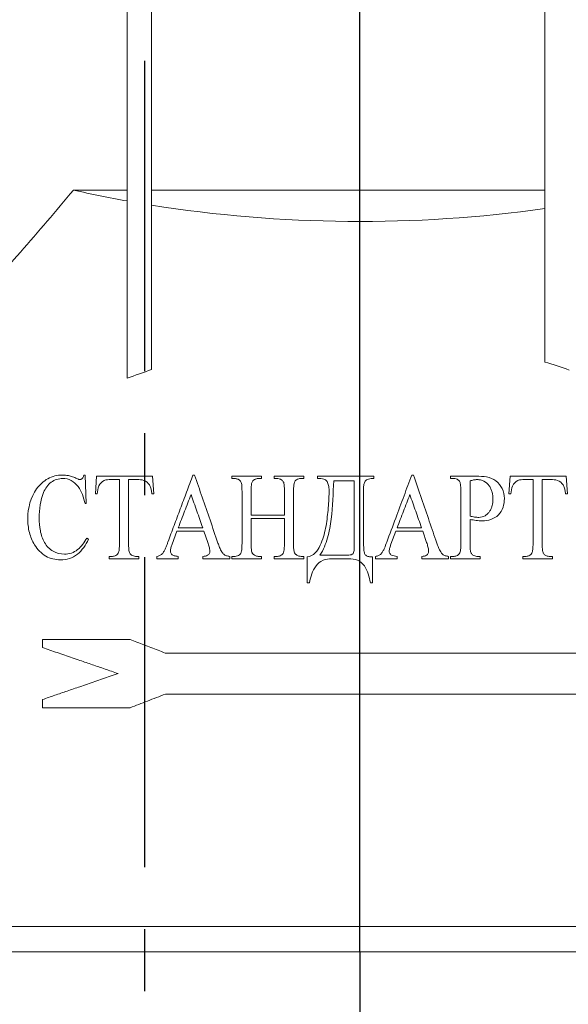
# Paper-space layout 'Лист2' of a CAD drawing. Units: millimetres. Extents: x 80 to 5376, y -31 to 3696.
# Drawn here: x 1831 to 1943, y 2101 to 2302 of the extents above; entities that cross this region are included whole.
import ezdxf

# ---------------------------------------------------------------- set-up
doc = ezdxf.new("R2010")
doc.units = ezdxf.units.MM
doc.linetypes.add('CENTER', pattern=[10.16, 6.35, -1.27, 1.27, -1.27])
doc.layers.add('FORMAT', color=7, linetype='Continuous')
doc.styles.add('SLDTEXTSTYLE1', font='TXT', dxfattribs={"width": 0.7})
doc.dimstyles.new('SLDDIMSTYLE0', dxfattribs={"dimtxt": 35, "dimasz": 35, "dimexe": 0, "dimexo": 0.0625, "dimgap": 8.75, "dimtad": 2, "dimlfac": 0.5, "dimrnd": 1e-09, "dimzin": 12, "dimdsep": 46, "dimtxsty": 'SLDTEXTSTYLE1', "dimsah": 1, "dimcen": 0.09, "dimadec": 0, "dimazin": 3, "dimtfac": 1, "dimtdec": 3, "dimtofl": 0, "dimtmove": 0, "dimatfit": 3, "dimfxl": 0, "dimfrac": 2, "dimtolj": 1, "dimtzin": 12, "dimarcsym": 0})

# ---------------------------------------------------------------- blocks, each defined once
blk = doc.blocks.new('_D_13')
at = {"layer": 'FORMAT', "ltscale": 10}
for p, q in [((2355.41, 2159.49), (2355.41, 2019.99)), ((1900.41, 2111.49), (1900.41, 2019.99)), ((1900.41, 2029.99), (2355.41, 2029.99))]:
    blk.add_line(p, q, dxfattribs=at)
for points in [[(1900.41, 2029.99), (1935.41, 2024.61), (1935.41, 2035.38)], [(2355.41, 2029.99), (2320.41, 2035.38), (2320.41, 2024.61)]]:
    blk.add_solid(points, dxfattribs=at)
at = {"layer": 'FORMAT', "ltscale": 10, "insert": (2012.05, 2075.11, 0.2), "char_height": 35, "attachment_point": 1, "style": 'SLDTEXTSTYLE1'}
blk.add_mtext('227,50', dxfattribs=at)
blk = doc.blocks.new('_D_17')
at = {"layer": 'FORMAT', "ltscale": 10}
for p, q in [((2355.41, 2159.49), (2355.41, 1961.67)), ((307.41, 2151.49), (307.41, 1961.67)), ((2355.41, 1971.67), (307.41, 1971.67))]:
    blk.add_line(p, q, dxfattribs=at)
for points in [[(307.41, 1971.67), (342.41, 1966.28), (342.41, 1977.05)], [(2355.41, 1971.67), (2320.41, 1977.05), (2320.41, 1966.28)]]:
    blk.add_solid(points, dxfattribs=at)
at = {"layer": 'FORMAT', "ltscale": 10, "insert": (1254.53, 2016.78, 0.2), "char_height": 35, "attachment_point": 1, "style": 'SLDTEXTSTYLE1'}
blk.add_mtext('1024', dxfattribs=at)

psp = doc.layouts.new('Лист2')

# ---------------------------------------------------------------- linework, layer by layer
at = {"color": 7, "linetype": 'CENTER', "lineweight": 30, "ltscale": 10}
psp.add_line((1856.275, 2802.027), (1856.275, 1851.801), dxfattribs=at)
at = {"color": 7, "linetype": 'Continuous', "lineweight": 15, "ltscale": 10}
for p, q in [((1852.762, 2229.049), (1852.762, 2314.82)), ((1857.762, 2230.831), (1857.762, 2314.82)), ((1938.308, 2232.378), (1938.308, 2314.82)), ((1841.764, 2267.592), (1852.762, 2267.592)), ((1857.762, 2267.592), (1938.308, 2267.592)), ((1844.119, 2209.247), (1843.884, 2209.247)), ((1844.353, 2203.379), (1844.119, 2209.247)), ((1846.466, 2209.012), (1846.231, 2205.422)), ((1857.967, 2209.012), (1846.466, 2209.012)), ((1849.444, 2208.308), (1851.16, 2208.308)), ((1851.16, 2208.308), (1851.16, 2195.164)), ((1853.038, 2208.308), (1855.114, 2208.308)), ((1853.038, 2208.308), (1853.038, 2195.164)), ((1858.202, 2205.422), (1857.967, 2209.012)), ((1866.564, 2209.247), (1866.23, 2209.247)), ((1874.163, 2209.012), (1874.163, 2208.543)), ((1880.266, 2209.012), (1874.163, 2209.012)), ((1874.163, 2208.543), (1874.687, 2208.543)), ((1879.734, 2208.543), (1880.266, 2208.543)), ((1880.266, 2209.012), (1880.266, 2208.543)), ((1882.848, 2209.012), (1882.848, 2208.543)), ((1888.951, 2209.012), (1882.848, 2209.012)), ((1882.848, 2208.543), (1883.372, 2208.543)), ((1888.426, 2208.543), (1888.951, 2208.543)), ((1888.951, 2209.012), (1888.951, 2208.543)), ((1891.767, 2209.012), (1891.767, 2208.543)), ((1903.269, 2209.012), (1891.767, 2209.012)), ((1899.278, 2208.074), (1895.053, 2208.074)), ((1899.278, 2208.074), (1899.278, 2195.039)), ((1903.269, 2209.012), (1903.269, 2208.543)), ((1911.396, 2209.247), (1911.062, 2209.247)), ((1918.995, 2209.012), (1918.995, 2208.543)), ((1924.302, 2209.012), (1918.995, 2209.012)), ((1918.995, 2208.543), (1919.549, 2208.543)), ((1922.985, 2208.063), (1922.985, 2200.819)), ((1931.201, 2209.012), (1930.966, 2205.422)), ((1942.702, 2209.012), (1931.201, 2209.012)), ((1934.179, 2208.308), (1935.895, 2208.308)), ((1935.895, 2208.308), (1935.895, 2195.164)), ((1937.773, 2208.308), (1939.849, 2208.308)), ((1937.773, 2208.308), (1937.773, 2195.164)), ((1942.937, 2205.422), (1942.702, 2209.012)), ((1876.276, 2205.961), (1876.276, 2195.164)), ((1878.153, 2205.961), (1878.153, 2201.032)), ((1884.96, 2205.961), (1884.96, 2201.032)), ((1886.838, 2205.961), (1886.838, 2195.164)), ((1901.156, 2205.91), (1901.156, 2196.492)), ((1921.107, 2205.961), (1921.107, 2195.164)), ((1846.231, 2205.422), (1846.623, 2205.422)), ((1857.809, 2205.422), (1858.202, 2205.422)), ((1930.966, 2205.422), (1931.358, 2205.422)), ((1942.544, 2205.422), (1942.937, 2205.422)), ((1844.119, 2203.379), (1844.353, 2203.379)), ((1884.96, 2201.032), (1878.153, 2201.032)), ((1878.153, 2200.328), (1884.96, 2200.328)), ((1878.153, 2200.328), (1878.153, 2195.164)), ((1884.96, 2200.328), (1884.96, 2195.164)), ((1922.985, 2200.163), (1922.985, 2195.164)), ((1861.957, 2195.083), (1862.955, 2197.746)), ((1862.955, 2197.746), (1868.471, 2197.746)), ((1863.219, 2198.45), (1868.229, 2198.45)), ((1868.471, 2197.746), (1869.271, 2195.413)), ((1906.789, 2195.083), (1907.787, 2197.746)), ((1907.787, 2197.746), (1913.303, 2197.746)), ((1908.051, 2198.45), (1913.061, 2198.45)), ((1913.303, 2197.746), (1914.102, 2195.413)), ((1844.823, 2196.103), (1844.504, 2196.337)), ((1849.048, 2192.582), (1849.048, 2192.112)), ((1849.576, 2192.582), (1849.048, 2192.582)), ((1849.048, 2192.112), (1855.151, 2192.112)), ((1855.151, 2192.582), (1854.63, 2192.582)), ((1855.151, 2192.582), (1855.151, 2192.112)), ((1858.796, 2192.582), (1858.796, 2192.112)), ((1858.796, 2192.112), (1863.226, 2192.112)), ((1863.226, 2192.582), (1863.226, 2192.112)), ((1868.258, 2192.582), (1868.258, 2192.112)), ((1868.258, 2192.112), (1873.749, 2192.112)), ((1873.749, 2192.582), (1873.749, 2192.112)), ((1874.163, 2192.582), (1874.163, 2192.112)), ((1874.687, 2192.582), (1874.163, 2192.582)), ((1874.163, 2192.112), (1880.266, 2192.112)), ((1880.266, 2192.582), (1879.734, 2192.582)), ((1880.266, 2192.582), (1880.266, 2192.112)), ((1882.848, 2192.582), (1882.848, 2192.112)), ((1883.372, 2192.582), (1882.848, 2192.582)), ((1882.848, 2192.112), (1888.951, 2192.112)), ((1888.951, 2192.582), (1888.426, 2192.582)), ((1888.951, 2192.582), (1888.951, 2192.112)), ((1889.655, 2192.465), (1889.655, 2187.183)), ((1892.237, 2192.817), (1897.368, 2192.817)), ((1894.687, 2192.112), (1898.112, 2192.112)), ((1903.034, 2192.465), (1903.034, 2187.183)), ((1903.628, 2192.582), (1903.628, 2192.112)), ((1903.628, 2192.112), (1908.058, 2192.112)), ((1908.058, 2192.582), (1908.058, 2192.112)), ((1913.09, 2192.582), (1913.09, 2192.112)), ((1913.09, 2192.112), (1918.581, 2192.112)), ((1918.581, 2192.582), (1918.581, 2192.112)), ((1918.995, 2192.582), (1918.995, 2192.112)), ((1919.549, 2192.582), (1918.995, 2192.582)), ((1918.995, 2192.112), (1925.098, 2192.112)), ((1925.098, 2192.582), (1924.533, 2192.582)), ((1925.098, 2192.582), (1925.098, 2192.112)), ((1933.782, 2192.582), (1933.782, 2192.112)), ((1934.311, 2192.582), (1933.782, 2192.582)), ((1933.782, 2192.112), (1939.885, 2192.112)), ((1939.885, 2192.582), (1939.364, 2192.582)), ((1939.885, 2192.582), (1939.885, 2192.112)), ((1889.655, 2187.183), (1890.124, 2187.183)), ((1902.564, 2187.183), (1903.034, 2187.183)), ((1853.36, 2175.545), (1835.412, 2175.545)), ((1835.412, 2175.545), (1835.412, 2173.909)), ((1955.032, 2172.792), (1860.556, 2172.792)), ((1835.412, 2163.276), (1835.412, 2161.592)), ((1860.597, 2164.392), (1955.032, 2164.392)), ((1835.412, 2161.592), (1853.36, 2161.592)), ((1770.562, 2116.789), (2030.262, 2116.789)), ((2033.614, 2111.592), (1767.21, 2111.592))]:
    psp.add_line(p, q, dxfattribs=at)
at = {"color": 7, "linetype": 'Continuous', "lineweight": 15, "ltscale": 100}
for start_param, end_param in [(4.3370908, 4.4099886), (4.4425643, 4.951515)]:
    psp.add_ellipse((1900.412, 2353.539), major_axis=(160, 0), ratio=0.5773503, start_param=start_param, end_param=end_param, dxfattribs=at)
at = {"color": 7, "linetype": 'Continuous', "lineweight": 15, "ltscale": 10}
for points, knots in [([(1841.764, 2267.592), (1838.15, 2263.326), (1830.923, 2254.793), (1819.855, 2242.59), (1808.886, 2230.712), (1798.65, 2219.851), (1789.281, 2210.005), (1780.795, 2201.159), (1774.799, 2194.936), (1771.853, 2191.893), (1771.412, 2191.438)], [0, 0, 0, 0, 0.1467589, 0.2935247, 0.4431228, 0.5927044, 0.7198199, 0.8469197, 0.9770839, 1, 1, 1, 1]), ([(1839.442, 2209.247), (1838.417, 2209.225), (1837.414, 2208.995), (1835.611, 2207.994), (1834.833, 2207.301), (1832.946, 2204.703), (1832.412, 2202.507), (1832.382, 2200.306)], [0, 0, 0, 0, 0.25, 0.25, 0.5, 0.5, 1, 1, 1, 1]), ([(1834.73, 2200.416), (1834.748, 2202.224), (1834.913, 2204.068), (1835.983, 2206.51), (1836.498, 2207.274), (1837.88, 2208.276), (1838.706, 2208.517), (1839.549, 2208.543)], [0, 0, 0, 0, 0.5, 0.5, 0.75, 0.75, 1, 1, 1, 1]), ([(1842.41, 2208.528), (1842.137, 2208.654), (1841.864, 2208.779), (1841.583, 2208.878), (1841.305, 2208.975), (1841.022, 2209.052), (1840.736, 2209.113), (1840.311, 2209.204), (1839.875, 2209.233), (1839.442, 2209.247)], [0, 0, 0, 0, 0.2888576, 0.2888576, 0.2888576, 0.5736594, 0.5736594, 0.5736594, 1, 1, 1, 1]), ([(1839.549, 2208.543), (1840.155, 2208.529), (1840.76, 2208.412), (1841.84, 2207.836), (1842.319, 2207.411), (1843.437, 2205.891), (1843.819, 2204.631), (1844.119, 2203.379)], [0, 0, 0, 0, 0.25, 0.25, 0.5, 0.5, 1, 1, 1, 1]), ([(1843.026, 2208.308), (1842.97, 2208.314), (1842.915, 2208.321), (1842.861, 2208.336), (1842.808, 2208.352), (1842.757, 2208.371), (1842.706, 2208.392), (1842.605, 2208.432), (1842.507, 2208.48), (1842.41, 2208.528)], [0, 0, 0, 0, 0.2558513, 0.2558513, 0.2558513, 0.5059293, 0.5059293, 0.5059293, 1, 1, 1, 1]), ([(1843.506, 2208.499), (1843.457, 2208.461), (1843.409, 2208.423), (1843.356, 2208.392), (1843.306, 2208.363), (1843.25, 2208.342), (1843.194, 2208.33), (1843.139, 2208.319), (1843.082, 2208.314), (1843.026, 2208.308)], [0, 0, 0, 0, 0.3446359, 0.3446359, 0.3446359, 0.6755143, 0.6755143, 0.6755143, 1, 1, 1, 1]), ([(1843.884, 2209.247), (1843.854, 2209.133), (1843.822, 2209.018), (1843.775, 2208.91), (1843.743, 2208.837), (1843.707, 2208.766), (1843.664, 2208.7), (1843.618, 2208.628), (1843.562, 2208.563), (1843.506, 2208.499)], [0, 0, 0, 0, 0.4146259, 0.4146259, 0.4146259, 0.6947468, 0.6947468, 0.6947468, 1, 1, 1, 1]), ([(1848.025, 2208.132), (1847.557, 2207.902), (1847.193, 2207.492), (1846.742, 2206.513), (1846.667, 2205.966), (1846.624, 2205.422)], [0, 0, 0, 0, 0.5, 0.5, 1, 1, 1, 1]), ([(1849.444, 2208.308), (1849.207, 2208.306), (1848.969, 2208.302), (1848.733, 2208.28), (1848.614, 2208.268), (1848.494, 2208.255), (1848.376, 2208.233), (1848.257, 2208.21), (1848.14, 2208.172), (1848.025, 2208.132)], [0, 0, 0, 0, 0.4951046, 0.4951046, 0.4951046, 0.7454017, 0.7454017, 0.7454017, 1, 1, 1, 1]), ([(1857.483, 2206.907), (1857.257, 2207.354), (1856.948, 2207.765), (1856.097, 2208.242), (1855.599, 2208.294), (1855.114, 2208.308)], [0, 0, 0, 0, 0.5, 0.5, 1, 1, 1, 1]), ([(1866.23, 2209.247), (1865.794, 2208.081), (1864.926, 2205.762), (1863.634, 2202.309), (1862.359, 2198.902), (1861.515, 2196.647), (1861.096, 2195.527)], [0, 0, 0, 0, 0.2550005, 0.50666726, 0.75500039, 1, 1, 1, 1]), ([(1871.346, 2195.318), (1870.805, 2196.895), (1869.732, 2200.02), (1868.138, 2204.663), (1867.085, 2207.729), (1866.564, 2209.247)], [0, 0, 0, 0, 0.3395676, 0.6729009, 1, 1, 1, 1]), ([(1875.689, 2208.239), (1875.613, 2208.283), (1875.537, 2208.328), (1875.457, 2208.366), (1875.378, 2208.404), (1875.295, 2208.435), (1875.211, 2208.462), (1875.128, 2208.488), (1875.042, 2208.51), (1874.956, 2208.523), (1874.867, 2208.536), (1874.777, 2208.54), (1874.687, 2208.543)], [0, 0, 0, 0, 0.248348, 0.248348, 0.248348, 0.4976692, 0.4976692, 0.4976692, 0.7459468, 0.7459468, 0.7459468, 1, 1, 1, 1]), ([(1876.132, 2207.696), (1876.094, 2207.8), (1876.04, 2207.901), (1875.97, 2207.987), (1875.93, 2208.035), (1875.888, 2208.081), (1875.841, 2208.123), (1875.793, 2208.165), (1875.741, 2208.202), (1875.689, 2208.239)], [0, 0, 0, 0, 0.4711691, 0.4711691, 0.4711691, 0.7325269, 0.7325269, 0.7325269, 1, 1, 1, 1]), ([(1876.276, 2205.961), (1876.274, 2206.107), (1876.272, 2206.252), (1876.271, 2206.398), (1876.269, 2206.544), (1876.266, 2206.69), (1876.256, 2206.835), (1876.237, 2207.124), (1876.215, 2207.418), (1876.132, 2207.696)], [0, 0, 0, 0, 0.2502586, 0.2502586, 0.2502586, 0.5006475, 0.5006475, 0.5006475, 1, 1, 1, 1]), ([(1878.747, 2208.253), (1878.576, 2208.138), (1878.43, 2207.984), (1878.255, 2207.613), (1878.226, 2207.402), (1878.159, 2206.788), (1878.155, 2206.374), (1878.153, 2205.961)], [0, 0, 0, 0, 0.25, 0.25, 0.5, 0.5, 1, 1, 1, 1]), ([(1879.734, 2208.543), (1879.648, 2208.54), (1879.561, 2208.536), (1879.475, 2208.524), (1879.389, 2208.512), (1879.305, 2208.492), (1879.221, 2208.468), (1879.139, 2208.444), (1879.057, 2208.416), (1878.979, 2208.38), (1878.899, 2208.343), (1878.823, 2208.298), (1878.747, 2208.253)], [0, 0, 0, 0, 0.2491554, 0.2491554, 0.2491554, 0.4992284, 0.4992284, 0.4992284, 0.7470139, 0.7470139, 0.7470139, 1, 1, 1, 1]), ([(1884.362, 2208.239), (1884.287, 2208.283), (1884.211, 2208.328), (1884.133, 2208.367), (1884.054, 2208.405), (1883.972, 2208.438), (1883.888, 2208.464), (1883.722, 2208.517), (1883.546, 2208.536), (1883.372, 2208.543)], [0, 0, 0, 0, 0.2492027, 0.2492027, 0.2492027, 0.4994328, 0.4994328, 0.4994328, 1, 1, 1, 1]), ([(1884.817, 2207.696), (1884.794, 2207.752), (1884.771, 2207.808), (1884.741, 2207.861), (1884.693, 2207.947), (1884.627, 2208.025), (1884.554, 2208.092), (1884.495, 2208.146), (1884.428, 2208.192), (1884.362, 2208.239)], [0, 0, 0, 0, 0.2506386, 0.2506386, 0.2506386, 0.6651538, 0.6651538, 0.6651538, 1, 1, 1, 1]), ([(1884.96, 2205.961), (1884.958, 2206.107), (1884.957, 2206.252), (1884.955, 2206.398), (1884.954, 2206.544), (1884.951, 2206.69), (1884.941, 2206.835), (1884.921, 2207.124), (1884.9, 2207.418), (1884.817, 2207.696)], [0, 0, 0, 0, 0.2502812, 0.2502812, 0.2502812, 0.5006909, 0.5006909, 0.5006909, 1, 1, 1, 1]), ([(1887.436, 2208.253), (1887.261, 2208.142), (1887.112, 2207.988), (1886.937, 2207.612), (1886.906, 2207.402), (1886.846, 2206.788), (1886.839, 2206.374), (1886.838, 2205.961)], [0, 0, 0, 0, 0.25, 0.25, 0.5, 0.5, 1, 1, 1, 1]), ([(1888.426, 2208.543), (1888.339, 2208.54), (1888.251, 2208.536), (1888.165, 2208.524), (1888.079, 2208.512), (1887.993, 2208.491), (1887.909, 2208.467), (1887.743, 2208.418), (1887.585, 2208.341), (1887.436, 2208.253)], [0, 0, 0, 0, 0.2496891, 0.2496891, 0.2496891, 0.5003031, 0.5003031, 0.5003031, 1, 1, 1, 1]), ([(1891.767, 2208.543), (1892.196, 2208.519), (1892.63, 2208.504), (1893.047, 2208.402), (1893.152, 2208.377), (1893.256, 2208.339), (1893.346, 2208.281), (1893.436, 2208.223), (1893.515, 2208.147), (1893.582, 2208.064), (1893.673, 2207.952), (1893.748, 2207.827), (1893.81, 2207.698), (1893.928, 2207.453), (1893.997, 2207.183), (1894.039, 2206.914), (1894.097, 2206.533), (1894.111, 2206.145), (1894.114, 2205.759)], [0, 0, 0, 0, 0.2968939, 0.2968939, 0.2968939, 0.3713799, 0.3713799, 0.3713799, 0.4452211, 0.4452211, 0.4452211, 0.5443186, 0.5443186, 0.5443186, 0.7334005, 0.7334005, 0.7334005, 1, 1, 1, 1]), ([(1892.237, 2192.817), (1892.962, 2193.927), (1893.447, 2195.13), (1893.978, 2197.009), (1894.127, 2197.649), (1894.372, 2198.937), (1894.468, 2199.584), (1894.833, 2202.835), (1894.962, 2205.455), (1895.053, 2208.074)], [0, 0, 0, 0, 0.25, 0.25, 0.375, 0.375, 0.5, 0.5, 1, 1, 1, 1]), ([(1901.156, 2205.91), (1901.162, 2206.322), (1901.165, 2206.738), (1901.229, 2207.145), (1901.266, 2207.382), (1901.31, 2207.625), (1901.412, 2207.842), (1901.454, 2207.931), (1901.506, 2208.017), (1901.575, 2208.086), (1901.644, 2208.154), (1901.724, 2208.211), (1901.809, 2208.257), (1901.931, 2208.321), (1902.063, 2208.368), (1902.197, 2208.404), (1902.544, 2208.497), (1902.909, 2208.527), (1903.269, 2208.543)], [0, 0, 0, 0, 0.3082892, 0.3082892, 0.3082892, 0.4880319, 0.4880319, 0.4880319, 0.5605995, 0.5605995, 0.5605995, 0.6319651, 0.6319651, 0.6319651, 0.7336113, 0.7336113, 0.7336113, 1, 1, 1, 1]), ([(1911.062, 2209.247), (1910.532, 2207.831), (1909.432, 2204.891), (1907.72, 2200.317), (1906.539, 2197.16), (1905.928, 2195.527)], [0, 0, 0, 0, 0.3096489, 0.6429823, 1, 1, 1, 1]), ([(1916.178, 2195.318), (1915.668, 2196.803), (1914.627, 2199.835), (1913.033, 2204.478), (1911.949, 2207.637), (1911.396, 2209.247)], [0, 0, 0, 0, 0.319844, 0.6531774, 1, 1, 1, 1]), ([(1920.814, 2207.982), (1920.686, 2208.128), (1920.544, 2208.272), (1920.373, 2208.362), (1920.214, 2208.445), (1920.037, 2208.496), (1919.859, 2208.519), (1919.756, 2208.532), (1919.652, 2208.538), (1919.549, 2208.543)], [0, 0, 0, 0, 0.4096151, 0.4096151, 0.4096151, 0.7851005, 0.7851005, 0.7851005, 1, 1, 1, 1]), ([(1921.107, 2205.961), (1921.107, 2206.134), (1921.106, 2206.308), (1921.1, 2206.481), (1921.093, 2206.654), (1921.084, 2206.827), (1921.068, 2207), (1921.046, 2207.237), (1921.012, 2207.476), (1920.943, 2207.704), (1920.914, 2207.802), (1920.87, 2207.896), (1920.814, 2207.982)], [0, 0, 0, 0, 0.2516274, 0.2516274, 0.2516274, 0.5032711, 0.5032711, 0.5032711, 0.8504244, 0.8504244, 0.8504244, 1, 1, 1, 1]), ([(1922.985, 2208.063), (1923.106, 2208.093), (1923.347, 2208.155), (1923.833, 2208.264), (1924.205, 2208.291), (1924.452, 2208.308)], [0, 0, 0, 0, 0.250601, 0.5012712, 1, 1, 1, 1]), ([(1924.302, 2209.012), (1924.997, 2209.006), (1925.688, 2208.975), (1927.051, 2208.707), (1927.715, 2208.461), (1928.82, 2207.627), (1929.278, 2207.078), (1929.893, 2205.832), (1930.016, 2205.129), (1930.027, 2204.428)], [0, 0, 0, 0, 0.25, 0.25, 0.5, 0.5, 0.75, 0.75, 1, 1, 1, 1]), ([(1924.452, 2208.308), (1924.694, 2208.3), (1924.932, 2208.276), (1925.398, 2208.176), (1925.631, 2208.1), (1926.274, 2207.774), (1926.648, 2207.446), (1927.053, 2206.843), (1927.168, 2206.627), (1927.357, 2206.183), (1927.433, 2205.954), (1927.611, 2205.247), (1927.666, 2204.761), (1927.68, 2204.274)], [0, 0, 0, 0, 0.125, 0.125, 0.25, 0.25, 0.5, 0.5, 0.625, 0.625, 0.75, 0.75, 1, 1, 1, 1]), ([(1932.759, 2208.132), (1932.283, 2207.897), (1931.918, 2207.479), (1931.472, 2206.495), (1931.401, 2205.96), (1931.358, 2205.422)], [0, 0, 0, 0, 0.5, 0.5, 1, 1, 1, 1]), ([(1934.179, 2208.308), (1933.942, 2208.306), (1933.705, 2208.302), (1933.469, 2208.28), (1933.349, 2208.268), (1933.23, 2208.255), (1933.112, 2208.233), (1932.992, 2208.21), (1932.875, 2208.172), (1932.759, 2208.132)], [0, 0, 0, 0, 0.4947644, 0.4947644, 0.4947644, 0.7450779, 0.7450779, 0.7450779, 1, 1, 1, 1]), ([(1942.218, 2206.907), (1941.993, 2207.352), (1941.686, 2207.762), (1940.836, 2208.241), (1940.337, 2208.294), (1939.849, 2208.308)], [0, 0, 0, 0, 0.5, 0.5, 1, 1, 1, 1]), ([(1857.809, 2205.422), (1857.794, 2205.548), (1857.778, 2205.675), (1857.76, 2205.801), (1857.741, 2205.927), (1857.719, 2206.053), (1857.694, 2206.178), (1857.645, 2206.426), (1857.579, 2206.674), (1857.483, 2206.907)], [0, 0, 0, 0, 0.2500496, 0.2500496, 0.2500496, 0.5002418, 0.5002418, 0.5002418, 1, 1, 1, 1]), ([(1894.114, 2205.759), (1894.103, 2204.519), (1894.025, 2203.283), (1893.775, 2200.82), (1893.641, 2199.584), (1893.152, 2197.166), (1892.812, 2195.985), (1892.027, 2194.29), (1891.712, 2193.748), (1890.843, 2192.85), (1890.269, 2192.563), (1889.655, 2192.465)], [0, 0, 0, 0, 0.25, 0.25, 0.5, 0.5, 0.75, 0.75, 0.875, 0.875, 1, 1, 1, 1]), ([(1942.544, 2205.422), (1942.529, 2205.548), (1942.513, 2205.675), (1942.494, 2205.801), (1942.476, 2205.927), (1942.454, 2206.053), (1942.429, 2206.178), (1942.38, 2206.426), (1942.313, 2206.674), (1942.218, 2206.907)], [0, 0, 0, 0, 0.2500718, 0.2500718, 0.2500718, 0.5002858, 0.5002858, 0.5002858, 1, 1, 1, 1]), ([(1863.219, 2198.45), (1863.654, 2199.58), (1864.524, 2201.841), (1865.395, 2204.103), (1865.83, 2205.235)], [0, 0, 0, 0, 0.4995834, 1, 1, 1, 1]), ([(1865.83, 2205.235), (1866.23, 2204.105), (1867.029, 2201.844), (1867.829, 2199.582), (1868.229, 2198.45)], [0, 0, 0, 0, 0.4996387, 1, 1, 1, 1]), ([(1908.051, 2198.45), (1908.486, 2199.581), (1909.357, 2201.843), (1910.227, 2204.104), (1910.662, 2205.235)], [0, 0, 0, 0, 0.5000996, 1, 1, 1, 1]), ([(1910.662, 2205.235), (1911.062, 2204.104), (1911.862, 2201.842), (1912.661, 2199.58), (1913.061, 2198.45)], [0, 0, 0, 0, 0.50011968, 1, 1, 1, 1]), ([(1927.68, 2204.274), (1927.669, 2203.837), (1927.622, 2203.406), (1927.46, 2202.774), (1927.39, 2202.565), (1927.216, 2202.167), (1927.111, 2201.978), (1926.862, 2201.622), (1926.722, 2201.453), (1926.414, 2201.152), (1926.246, 2201.018), (1925.685, 2200.683), (1925.259, 2200.572), (1924.823, 2200.562)], [0, 0, 0, 0, 0.25, 0.25, 0.375, 0.375, 0.5, 0.5, 0.625, 0.625, 0.75, 0.75, 1, 1, 1, 1]), ([(1930.027, 2204.428), (1930.014, 2203.815), (1929.945, 2203.212), (1929.546, 2202.058), (1929.217, 2201.522), (1927.944, 2200.203), (1926.687, 2199.876), (1925.468, 2199.858)], [0, 0, 0, 0, 0.25, 0.25, 0.5, 0.5, 1, 1, 1, 1]), ([(1832.382, 2200.306), (1832.398, 2199.357), (1832.483, 2198.408), (1832.948, 2196.58), (1833.321, 2195.736), (1833.787, 2194.94)], [0, 0, 0, 0, 0.5, 0.5, 1, 1, 1, 1]), ([(1839.883, 2193.051), (1839.073, 2193.071), (1838.269, 2193.249), (1836.855, 2194.061), (1836.256, 2194.681), (1835.392, 2196.15), (1835.128, 2196.991), (1834.795, 2198.682), (1834.744, 2199.546), (1834.73, 2200.416)], [0, 0, 0, 0, 0.25, 0.25, 0.5, 0.5, 0.75, 0.75, 1, 1, 1, 1]), ([(1924.823, 2200.562), (1924.513, 2200.571), (1924.205, 2200.598), (1923.592, 2200.693), (1923.289, 2200.755), (1922.985, 2200.819)], [0, 0, 0, 0, 0.5, 0.5, 1, 1, 1, 1]), ([(1925.468, 2199.858), (1925.054, 2199.866), (1924.638, 2199.892), (1924.226, 2199.947), (1924.018, 2199.974), (1923.811, 2200.006), (1923.604, 2200.042), (1923.397, 2200.079), (1923.191, 2200.121), (1922.985, 2200.163)], [0, 0, 0, 0, 0.4977669, 0.4977669, 0.4977669, 0.7487021, 0.7487021, 0.7487021, 1, 1, 1, 1]), ([(1839.109, 2191.878), (1839.723, 2191.888), (1840.336, 2191.959), (1841.51, 2192.327), (1842.072, 2192.629), (1843.553, 2193.803), (1844.249, 2194.931), (1844.823, 2196.103)], [0, 0, 0, 0, 0.25, 0.25, 0.5, 0.5, 1, 1, 1, 1]), ([(1844.504, 2196.337), (1843.95, 2195.476), (1843.373, 2194.613), (1842.218, 2193.655), (1841.777, 2193.418), (1840.847, 2193.117), (1840.367, 2193.067), (1839.883, 2193.051)], [0, 0, 0, 0, 0.5, 0.5, 0.75, 0.75, 1, 1, 1, 1]), ([(1859.929, 2193.073), (1860.069, 2193.251), (1860.197, 2193.439), (1860.306, 2193.637), (1860.415, 2193.836), (1860.513, 2194.04), (1860.604, 2194.248), (1860.695, 2194.457), (1860.781, 2194.669), (1860.863, 2194.882), (1860.944, 2195.095), (1861.02, 2195.311), (1861.096, 2195.527)], [0, 0, 0, 0, 0.2502786, 0.2502786, 0.2502786, 0.499376, 0.499376, 0.499376, 0.7494642, 0.7494642, 0.7494642, 1, 1, 1, 1]), ([(1903.034, 2192.465), (1902.879, 2192.468), (1902.723, 2192.471), (1902.569, 2192.486), (1902.35, 2192.508), (1902.129, 2192.549), (1901.925, 2192.632), (1901.815, 2192.677), (1901.709, 2192.737), (1901.619, 2192.814), (1901.553, 2192.871), (1901.494, 2192.94), (1901.451, 2193.016), (1901.399, 2193.107), (1901.369, 2193.211), (1901.345, 2193.313), (1901.308, 2193.468), (1901.284, 2193.626), (1901.266, 2193.784), (1901.214, 2194.243), (1901.191, 2194.704), (1901.174, 2195.165), (1901.158, 2195.607), (1901.158, 2196.049), (1901.156, 2196.492)], [0, 0, 0, 0, 0.0887917, 0.0887917, 0.0887917, 0.2153841, 0.2153841, 0.2153841, 0.2834043, 0.2834043, 0.2834043, 0.3337631, 0.3337631, 0.3337631, 0.393897, 0.393897, 0.393897, 0.4847654, 0.4847654, 0.4847654, 0.7479493, 0.7479493, 0.7479493, 1, 1, 1, 1]), ([(1904.761, 2193.073), (1904.902, 2193.253), (1905.032, 2193.443), (1905.141, 2193.644), (1905.251, 2193.844), (1905.35, 2194.05), (1905.44, 2194.259), (1905.621, 2194.674), (1905.778, 2195.1), (1905.928, 2195.527)], [0, 0, 0, 0, 0.2517468, 0.2517468, 0.2517468, 0.50231, 0.50231, 0.50231, 1, 1, 1, 1]), ([(1833.787, 2194.94), (1834.39, 2193.998), (1835.148, 2193.167), (1836.988, 2192.114), (1838.047, 2191.891), (1839.109, 2191.878)], [0, 0, 0, 0, 0.5, 0.5, 1, 1, 1, 1]), ([(1850.918, 2193.26), (1851.026, 2193.486), (1851.077, 2193.741), (1851.107, 2193.992), (1851.131, 2194.185), (1851.141, 2194.381), (1851.149, 2194.576), (1851.158, 2194.772), (1851.159, 2194.968), (1851.16, 2195.164)], [0, 0, 0, 0, 0.394381, 0.394381, 0.394381, 0.696561, 0.696561, 0.696561, 1, 1, 1, 1]), ([(1853.038, 2195.164), (1853.038, 2194.99), (1853.039, 2194.815), (1853.046, 2194.641), (1853.053, 2194.467), (1853.062, 2194.292), (1853.078, 2194.119), (1853.1, 2193.879), (1853.138, 2193.638), (1853.207, 2193.408), (1853.236, 2193.309), (1853.281, 2193.215), (1853.335, 2193.128)], [0, 0, 0, 0, 0.2509041, 0.2509041, 0.2509041, 0.501835, 0.501835, 0.501835, 0.8502742, 0.8502742, 0.8502742, 1, 1, 1, 1]), ([(1861.957, 2195.083), (1861.916, 2194.965), (1861.875, 2194.847), (1861.836, 2194.729), (1861.797, 2194.61), (1861.76, 2194.49), (1861.728, 2194.369), (1861.663, 2194.128), (1861.62, 2193.88), (1861.605, 2193.631)], [0, 0, 0, 0, 0.2499665, 0.2499665, 0.2499665, 0.5000753, 0.5000753, 0.5000753, 1, 1, 1, 1]), ([(1861.605, 2193.631), (1861.61, 2193.525), (1861.623, 2193.416), (1861.662, 2193.318), (1861.701, 2193.22), (1861.757, 2193.127), (1861.823, 2193.046), (1861.896, 2192.959), (1861.989, 2192.886), (1862.088, 2192.834), (1862.288, 2192.73), (1862.514, 2192.681), (1862.735, 2192.642), (1862.897, 2192.613), (1863.062, 2192.598), (1863.226, 2192.582)], [0, 0, 0, 0, 0.1459928, 0.1459928, 0.1459928, 0.29108, 0.29108, 0.29108, 0.4498442, 0.4498442, 0.4498442, 0.7675904, 0.7675904, 0.7675904, 1, 1, 1, 1]), ([(1868.258, 2192.582), (1868.443, 2192.596), (1868.629, 2192.613), (1868.809, 2192.655), (1868.951, 2192.689), (1869.095, 2192.73), (1869.223, 2192.803), (1869.309, 2192.852), (1869.388, 2192.919), (1869.452, 2192.995), (1869.517, 2193.072), (1869.569, 2193.16), (1869.608, 2193.253), (1869.649, 2193.353), (1869.671, 2193.463), (1869.677, 2193.572), (1869.679, 2193.595), (1869.68, 2193.618), (1869.681, 2193.642)], [0, 0, 0, 0, 0.2811128, 0.2811128, 0.2811128, 0.5028801, 0.5028801, 0.5028801, 0.6533342, 0.6533342, 0.6533342, 0.8029774, 0.8029774, 0.8029774, 0.9654982, 0.9654982, 0.9654982, 1, 1, 1, 1]), ([(1869.681, 2193.642), (1869.673, 2193.794), (1869.662, 2193.947), (1869.635, 2194.097), (1869.609, 2194.248), (1869.572, 2194.396), (1869.534, 2194.544), (1869.459, 2194.837), (1869.366, 2195.126), (1869.271, 2195.413)], [0, 0, 0, 0, 0.2510288, 0.2510288, 0.2510288, 0.5016425, 0.5016425, 0.5016425, 1, 1, 1, 1]), ([(1871.346, 2195.318), (1871.459, 2195.009), (1871.57, 2194.699), (1871.698, 2194.396), (1871.826, 2194.092), (1871.966, 2193.792), (1872.139, 2193.512), (1872.248, 2193.335), (1872.375, 2193.165), (1872.531, 2193.031), (1872.689, 2192.895), (1872.878, 2192.794), (1873.073, 2192.721), (1873.289, 2192.641), (1873.52, 2192.607), (1873.749, 2192.582)], [0, 0, 0, 0, 0.2503248, 0.2503248, 0.2503248, 0.5015283, 0.5015283, 0.5015283, 0.6606738, 0.6606738, 0.6606738, 0.8217157, 0.8217157, 0.8217157, 1, 1, 1, 1]), ([(1876.015, 2193.205), (1876.098, 2193.353), (1876.145, 2193.522), (1876.176, 2193.689), (1876.207, 2193.853), (1876.226, 2194.02), (1876.241, 2194.186), (1876.27, 2194.511), (1876.274, 2194.838), (1876.276, 2195.164)], [0, 0, 0, 0, 0.257595, 0.257595, 0.257595, 0.5091476, 0.5091476, 0.5091476, 1, 1, 1, 1]), ([(1878.153, 2195.164), (1878.155, 2195.019), (1878.157, 2194.873), (1878.158, 2194.728), (1878.16, 2194.583), (1878.163, 2194.437), (1878.173, 2194.292), (1878.192, 2194.003), (1878.213, 2193.711), (1878.293, 2193.433)], [0, 0, 0, 0, 0.25033, 0.25033, 0.25033, 0.5007915, 0.5007915, 0.5007915, 1, 1, 1, 1]), ([(1884.689, 2193.205), (1884.77, 2193.354), (1884.822, 2193.519), (1884.857, 2193.685), (1884.891, 2193.848), (1884.912, 2194.015), (1884.925, 2194.182), (1884.95, 2194.509), (1884.96, 2194.836), (1884.96, 2195.164)], [0, 0, 0, 0, 0.2562636, 0.2562636, 0.2562636, 0.5079794, 0.5079794, 0.5079794, 1, 1, 1, 1]), ([(1886.838, 2195.164), (1886.84, 2195.019), (1886.841, 2194.873), (1886.843, 2194.728), (1886.844, 2194.583), (1886.847, 2194.437), (1886.857, 2194.292), (1886.878, 2194.003), (1886.901, 2193.711), (1886.981, 2193.433)], [0, 0, 0, 0, 0.2502148, 0.2502148, 0.2502148, 0.5005585, 0.5005585, 0.5005585, 1, 1, 1, 1]), ([(1899.278, 2195.039), (1899.289, 2194.478), (1899.3, 2193.847), (1899.081, 2193.213), (1898.987, 2193.08), (1898.766, 2192.952), (1898.222, 2192.827), (1897.714, 2192.821), (1897.368, 2192.817)], [0, 0, 0, 0, 0.4530224, 0.5100943, 0.5471826, 0.5842613, 0.715663, 1, 1, 1, 1]), ([(1906.789, 2195.083), (1906.748, 2194.965), (1906.706, 2194.847), (1906.667, 2194.727), (1906.628, 2194.608), (1906.592, 2194.488), (1906.559, 2194.367), (1906.494, 2194.127), (1906.452, 2193.879), (1906.437, 2193.631)], [0, 0, 0, 0, 0.2504547, 0.2504547, 0.2504547, 0.5010464, 0.5010464, 0.5010464, 1, 1, 1, 1]), ([(1906.437, 2193.631), (1906.442, 2193.523), (1906.456, 2193.412), (1906.497, 2193.311), (1906.538, 2193.211), (1906.596, 2193.116), (1906.667, 2193.033), (1906.729, 2192.96), (1906.807, 2192.898), (1906.891, 2192.85), (1907.054, 2192.757), (1907.242, 2192.711), (1907.426, 2192.67), (1907.634, 2192.624), (1907.846, 2192.602), (1908.058, 2192.582)], [0, 0, 0, 0, 0.1521585, 0.1521585, 0.1521585, 0.3034537, 0.3034537, 0.3034537, 0.4381873, 0.4381873, 0.4381873, 0.702015, 0.702015, 0.702015, 1, 1, 1, 1]), ([(1913.09, 2192.582), (1913.271, 2192.596), (1913.453, 2192.612), (1913.63, 2192.653), (1913.776, 2192.687), (1913.924, 2192.728), (1914.055, 2192.803), (1914.141, 2192.853), (1914.22, 2192.919), (1914.285, 2192.996), (1914.349, 2193.073), (1914.402, 2193.16), (1914.44, 2193.253), (1914.481, 2193.354), (1914.503, 2193.464), (1914.51, 2193.573), (1914.511, 2193.596), (1914.512, 2193.619), (1914.513, 2193.642)], [0, 0, 0, 0, 0.273772, 0.273772, 0.273772, 0.500184, 0.500184, 0.500184, 0.6512304, 0.6512304, 0.6512304, 0.8013543, 0.8013543, 0.8013543, 0.9659126, 0.9659126, 0.9659126, 1, 1, 1, 1]), ([(1914.513, 2193.642), (1914.505, 2193.794), (1914.494, 2193.947), (1914.467, 2194.097), (1914.441, 2194.248), (1914.404, 2194.396), (1914.366, 2194.544), (1914.291, 2194.837), (1914.197, 2195.126), (1914.102, 2195.413)], [0, 0, 0, 0, 0.2512364, 0.2512364, 0.2512364, 0.5020697, 0.5020697, 0.5020697, 1, 1, 1, 1]), ([(1916.178, 2195.318), (1916.291, 2195.008), (1916.403, 2194.698), (1916.53, 2194.394), (1916.659, 2194.09), (1916.799, 2193.789), (1916.973, 2193.509), (1917.081, 2193.333), (1917.208, 2193.164), (1917.364, 2193.03), (1917.522, 2192.895), (1917.711, 2192.794), (1917.905, 2192.721), (1918.121, 2192.641), (1918.352, 2192.607), (1918.581, 2192.582)], [0, 0, 0, 0, 0.2513474, 0.2513474, 0.2513474, 0.5035766, 0.5035766, 0.5035766, 0.6620384, 0.6620384, 0.6620384, 0.8224354, 0.8224354, 0.8224354, 1, 1, 1, 1]), ([(1920.891, 2193.293), (1920.959, 2193.439), (1921.001, 2193.597), (1921.025, 2193.755), (1921.05, 2193.912), (1921.068, 2194.07), (1921.079, 2194.228), (1921.102, 2194.539), (1921.106, 2194.852), (1921.107, 2195.164)], [0, 0, 0, 0, 0.2555847, 0.2555847, 0.2555847, 0.5064475, 0.5064475, 0.5064475, 1, 1, 1, 1]), ([(1922.985, 2195.164), (1922.986, 2194.991), (1922.986, 2194.817), (1922.993, 2194.644), (1922.999, 2194.471), (1923.011, 2194.298), (1923.028, 2194.126), (1923.053, 2193.882), (1923.085, 2193.636), (1923.162, 2193.404), (1923.193, 2193.312), (1923.238, 2193.225), (1923.29, 2193.143)], [0, 0, 0, 0, 0.2512983, 0.2512983, 0.2512983, 0.5027625, 0.5027625, 0.5027625, 0.8590015, 0.8590015, 0.8590015, 1, 1, 1, 1]), ([(1935.653, 2193.26), (1935.761, 2193.487), (1935.812, 2193.742), (1935.842, 2193.992), (1935.865, 2194.186), (1935.876, 2194.381), (1935.884, 2194.576), (1935.892, 2194.772), (1935.894, 2194.968), (1935.895, 2195.164)], [0, 0, 0, 0, 0.3942748, 0.3942748, 0.3942748, 0.6965399, 0.6965399, 0.6965399, 1, 1, 1, 1]), ([(1937.773, 2195.164), (1937.773, 2194.99), (1937.774, 2194.815), (1937.781, 2194.641), (1937.788, 2194.467), (1937.797, 2194.292), (1937.813, 2194.119), (1937.835, 2193.876), (1937.873, 2193.632), (1937.944, 2193.4), (1937.973, 2193.304), (1938.017, 2193.213), (1938.07, 2193.128)], [0, 0, 0, 0, 0.2510887, 0.2510887, 0.2510887, 0.5022034, 0.5022034, 0.5022034, 0.8546777, 0.8546777, 0.8546777, 1, 1, 1, 1]), ([(1849.576, 2192.582), (1849.814, 2192.588), (1850.058, 2192.617), (1850.281, 2192.704), (1850.405, 2192.752), (1850.522, 2192.823), (1850.626, 2192.909), (1850.729, 2192.995), (1850.817, 2193.103), (1850.891, 2193.218), (1850.9, 2193.232), (1850.909, 2193.246), (1850.918, 2193.26)], [0, 0, 0, 0, 0.4615183, 0.4615183, 0.4615183, 0.7148584, 0.7148584, 0.7148584, 0.9690047, 0.9690047, 0.9690047, 1, 1, 1, 1]), ([(1853.335, 2193.128), (1853.463, 2192.986), (1853.605, 2192.849), (1853.773, 2192.763), (1853.929, 2192.683), (1854.101, 2192.631), (1854.274, 2192.607), (1854.392, 2192.591), (1854.511, 2192.586), (1854.63, 2192.582)], [0, 0, 0, 0, 0.3928808, 0.3928808, 0.3928808, 0.7552891, 0.7552891, 0.7552891, 1, 1, 1, 1]), ([(1858.796, 2192.582), (1858.993, 2192.629), (1859.19, 2192.676), (1859.381, 2192.744), (1859.479, 2192.78), (1859.576, 2192.82), (1859.668, 2192.871), (1859.763, 2192.925), (1859.848, 2192.999), (1859.929, 2193.073)], [0, 0, 0, 0, 0.4863849, 0.4863849, 0.4863849, 0.7366254, 0.7366254, 0.7366254, 1, 1, 1, 1]), ([(1874.687, 2192.582), (1874.814, 2192.588), (1874.94, 2192.594), (1875.065, 2192.614), (1875.237, 2192.641), (1875.407, 2192.698), (1875.56, 2192.782), (1875.712, 2192.866), (1875.844, 2192.991), (1875.953, 2193.127), (1875.974, 2193.153), (1875.995, 2193.179), (1876.015, 2193.205)], [0, 0, 0, 0, 0.2463896, 0.2463896, 0.2463896, 0.5903009, 0.5903009, 0.5903009, 0.9352542, 0.9352542, 0.9352542, 1, 1, 1, 1]), ([(1878.293, 2193.433), (1878.315, 2193.376), (1878.338, 2193.32), (1878.369, 2193.267), (1878.424, 2193.173), (1878.499, 2193.089), (1878.58, 2193.016), (1878.633, 2192.969), (1878.69, 2192.927), (1878.747, 2192.886)], [0, 0, 0, 0, 0.250383, 0.250383, 0.250383, 0.7070857, 0.7070857, 0.7070857, 1, 1, 1, 1]), ([(1878.747, 2192.886), (1878.822, 2192.841), (1878.897, 2192.796), (1878.975, 2192.758), (1879.053, 2192.719), (1879.135, 2192.688), (1879.219, 2192.662), (1879.301, 2192.636), (1879.385, 2192.614), (1879.47, 2192.601), (1879.557, 2192.588), (1879.646, 2192.585), (1879.734, 2192.582)], [0, 0, 0, 0, 0.2492235, 0.2492235, 0.2492235, 0.4995057, 0.4995057, 0.4995057, 0.7468067, 0.7468067, 0.7468067, 1, 1, 1, 1]), ([(1883.372, 2192.582), (1883.622, 2192.594), (1883.881, 2192.62), (1884.11, 2192.72), (1884.222, 2192.769), (1884.329, 2192.831), (1884.422, 2192.91), (1884.524, 2192.995), (1884.607, 2193.101), (1884.689, 2193.205)], [0, 0, 0, 0, 0.5009341, 0.5009341, 0.5009341, 0.7401445, 0.7401445, 0.7401445, 1, 1, 1, 1]), ([(1886.981, 2193.433), (1887.02, 2193.328), (1887.074, 2193.226), (1887.145, 2193.141), (1887.185, 2193.092), (1887.228, 2193.046), (1887.274, 2193.004), (1887.322, 2192.962), (1887.373, 2192.924), (1887.425, 2192.886)], [0, 0, 0, 0, 0.4728947, 0.4728947, 0.4728947, 0.733897, 0.733897, 0.733897, 1, 1, 1, 1]), ([(1887.425, 2192.886), (1887.501, 2192.842), (1887.578, 2192.797), (1887.658, 2192.759), (1887.738, 2192.72), (1887.821, 2192.689), (1887.906, 2192.662), (1888.074, 2192.61), (1888.251, 2192.588), (1888.426, 2192.582)], [0, 0, 0, 0, 0.249712, 0.249712, 0.249712, 0.5004179, 0.5004179, 0.5004179, 1, 1, 1, 1]), ([(1890.124, 2187.183), (1890.29, 2188.421), (1890.707, 2189.622), (1891.802, 2191.133), (1892.295, 2191.541), (1893.442, 2192.022), (1894.066, 2192.094), (1894.687, 2192.112)], [0, 0, 0, 0, 0.5, 0.5, 0.75, 0.75, 1, 1, 1, 1]), ([(1898.112, 2192.112), (1898.735, 2192.094), (1899.358, 2192.032), (1900.515, 2191.576), (1900.981, 2191.131), (1902.044, 2189.617), (1902.349, 2188.395), (1902.564, 2187.183)], [0, 0, 0, 0, 0.25, 0.25, 0.5, 0.5, 1, 1, 1, 1]), ([(1903.628, 2192.582), (1903.731, 2192.606), (1903.833, 2192.631), (1903.935, 2192.659), (1904.037, 2192.686), (1904.138, 2192.717), (1904.237, 2192.753), (1904.429, 2192.824), (1904.611, 2192.935), (1904.761, 2193.073)], [0, 0, 0, 0, 0.251278, 0.251278, 0.251278, 0.502886, 0.502886, 0.502886, 1, 1, 1, 1]), ([(1919.549, 2192.582), (1919.776, 2192.588), (1920.009, 2192.613), (1920.22, 2192.698), (1920.353, 2192.752), (1920.48, 2192.827), (1920.59, 2192.921), (1920.712, 2193.024), (1920.805, 2193.159), (1920.891, 2193.293)], [0, 0, 0, 0, 0.4304468, 0.4304468, 0.4304468, 0.7000875, 0.7000875, 0.7000875, 1, 1, 1, 1]), ([(1923.29, 2193.143), (1923.409, 2193.001), (1923.543, 2192.861), (1923.705, 2192.771), (1923.855, 2192.689), (1924.023, 2192.636), (1924.192, 2192.611), (1924.305, 2192.594), (1924.419, 2192.588), (1924.533, 2192.582)], [0, 0, 0, 0, 0.3970458, 0.3970458, 0.3970458, 0.7601313, 0.7601313, 0.7601313, 1, 1, 1, 1]), ([(1934.311, 2192.582), (1934.556, 2192.588), (1934.809, 2192.619), (1935.037, 2192.712), (1935.157, 2192.762), (1935.271, 2192.833), (1935.371, 2192.918), (1935.472, 2193.003), (1935.556, 2193.109), (1935.627, 2193.22), (1935.636, 2193.234), (1935.644, 2193.247), (1935.653, 2193.26)], [0, 0, 0, 0, 0.4728899, 0.4728899, 0.4728899, 0.7214274, 0.7214274, 0.7214274, 0.9704079, 0.9704079, 0.9704079, 1, 1, 1, 1]), ([(1938.07, 2193.128), (1938.198, 2192.985), (1938.342, 2192.846), (1938.513, 2192.76), (1938.669, 2192.682), (1938.84, 2192.63), (1939.012, 2192.607), (1939.129, 2192.591), (1939.247, 2192.586), (1939.364, 2192.582)], [0, 0, 0, 0, 0.3978533, 0.3978533, 0.3978533, 0.7583276, 0.7583276, 0.7583276, 1, 1, 1, 1]), ([(1860.556, 2172.792), (1860.063, 2172.981), (1859.082, 2173.356), (1857.624, 2173.914), (1856.184, 2174.465), (1854.765, 2175.008), (1853.826, 2175.367), (1853.36, 2175.545)], [0, 0, 0, 0, 0.2045394, 0.406809, 0.6068089, 0.8045392, 1, 1, 1, 1]), ([(1835.412, 2173.909), (1835.909, 2173.738), (1836.909, 2173.395), (1838.422, 2172.875), (1839.954, 2172.348), (1841.506, 2171.815), (1843.394, 2171.167), (1845.632, 2170.398), (1848.237, 2169.503), (1850, 2168.898), (1850.889, 2168.592)], [0, 0, 0, 0, 0.0981587, 0.1971917, 0.2970992, 0.3978814, 0.4995384, 0.6635422, 0.8303625, 1, 1, 1, 1]), ([(1850.889, 2168.592), (1850.353, 2168.409), (1849.288, 2168.043), (1847.704, 2167.499), (1846.141, 2166.962), (1844.599, 2166.432), (1842.706, 2165.782), (1840.476, 2165.016), (1837.921, 2164.138), (1836.244, 2163.562), (1835.412, 2163.276)], [0, 0, 0, 0, 0.1021135, 0.2032166, 0.3033095, 0.4023924, 0.5004652, 0.6693963, 0.8359077, 1, 1, 1, 1]), ([(1853.36, 2161.592), (1853.947, 2161.82), (1855.13, 2162.277), (1856.924, 2162.971), (1858.749, 2163.677), (1859.978, 2164.153), (1860.597, 2164.392)], [0, 0, 0, 0, 0.2446466, 0.492862, 0.7446463, 1, 1, 1, 1])]:
    psp.add_open_spline(points, degree=3, knots=knots, dxfattribs=at)
for points in [[(1943.308, 2230.747), (1941.655, 2231.313), (1939.989, 2231.858), (1938.308, 2232.378)], [(1857.762, 2230.831), (1856.08, 2230.258), (1854.414, 2229.663), (1852.762, 2229.049)]]:
    psp.add_open_spline(points, degree=3, dxfattribs=at)
at = {"layer": 'FORMAT', "ltscale": 10}
psp.add_line((1900.412, 2111.592), (1900.412, 2533.592), dxfattribs=at)

# ---------------------------------------------------------------- dimensions: what is measured, and where the dimension line sits
for base, p1, p2, picture, middle in [((307.412, 1971.667), (2355.412, 2159.592), (307.412, 2151.592), '_D_17', (1308.051, 1971.667)), ((2355.412, 2029.995), (1900.412, 2111.592), (2355.412, 2159.592), '_D_13', (2082.998, 2029.995))]:
    dim = psp.add_linear_dim(base=base, p1=p1, p2=p2, dimstyle='SLDDIMSTYLE0', dxfattribs=at)
    dim.commit()
    dim.dimension.update_dxf_attribs({"geometry": picture, "text_midpoint": middle, "dimtype": 160})

doc.saveas('drawing.dxf')
